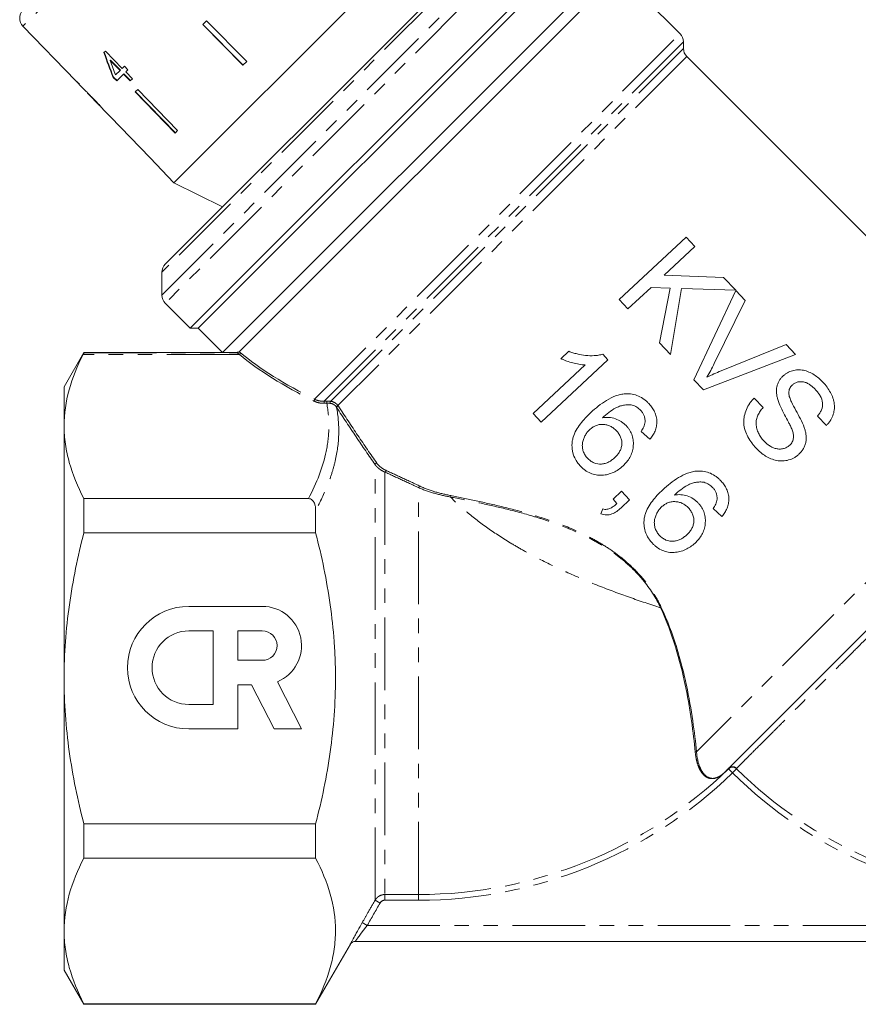
# Model space of a CAD drawing. Units: millimetres. Extents: x -111 to 584, y -63 to 358.
# Drawn here: x 314 to 388, y 188 to 274 of the extents above; entities that cross this region are included whole.
import ezdxf

# ---------------------------------------------------------------- set-up
doc = ezdxf.new("R2010")
doc.units = ezdxf.units.MM
doc.linetypes.add('PHANTOM', pattern=[12.7, 6.35, -1.27, 1.27, -1.27, 1.27, -1.27])

msp = doc.modelspace()

# ---------------------------------------------------------------- linework, layer by layer
at = {"color": 8, "linetype": 'PHANTOM', "lineweight": 0}
for p, q in [((338.303, 296.725), (314.731, 273.153)), ((326.883, 249.632), (361.824, 284.573)), ((359.824, 284.573), (326.883, 251.632)), ((362.531, 284.28), (327.176, 248.925)), ((340.234, 240.527), (372.198, 272.492)), ((372.491, 271.785), (341.066, 240.36)), ((341.646, 240.354), (372.491, 271.199)), ((372.784, 270.492), (342.277, 239.985)), ((320.063, 244.587), (333.461, 244.587)), ((333.658, 244.454), (320.002, 244.454)), ((403.604, 239.672), (373.634, 209.702)), ((345.527, 196.726), (345.527, 234.818)), ((346.393, 234.159), (346.393, 197.226)), ((349.331, 197.226), (349.331, 232.808)), ((376.785, 207.87), (376.439, 208.226)), ((376.785, 207.87), (377.136, 208.223)), ((346.393, 197.226), (349.331, 197.226)), ((346.393, 196.728), (346.393, 197.226)), ((349.331, 196.728), (349.331, 197.226)), ((345.96, 196.477), (345.527, 196.726)), ((349.331, 196.728), (346.393, 196.728)), ((344.838, 194.525), (344.405, 194.774)), ((344.838, 194.525), (403.552, 194.525))]:
    msp.add_line(p, q, dxfattribs=at)
at = {"color": 7, "linetype": 'Continuous', "lineweight": 15}
for p, q in [((351.984, 283.511), (327.943, 259.471)), ((364.713, 282.098), (329.358, 246.743)), ((364.713, 281.391), (330.065, 246.743)), ((366.834, 279.27), (332.188, 244.623)), ((366.834, 277.856), (333.652, 244.673)), ((372.198, 272.492), (366.834, 277.856)), ((327.176, 252.339), (349.258, 274.422)), ((314.731, 273.153), (319.347, 268.373)), ((330.792, 273.633), (330.456, 273.297)), ((330.456, 273.297), (333.972, 269.742)), ((333.983, 269.753), (330.467, 273.308)), ((330.792, 273.633), (334.308, 270.078)), ((372.491, 271.199), (372.491, 271.785)), ((321.951, 270.977), (321.817, 270.843)), ((323.417, 269.469), (321.951, 270.977)), ((403.604, 239.672), (372.784, 270.492)), ((322.368, 270.161), (322.397, 270.19)), ((322.368, 270.161), (323.226, 269.279)), ((323.255, 269.307), (322.397, 270.19)), ((323.614, 269.666), (323.417, 269.469)), ((323.919, 269.352), (323.614, 269.666)), ((334.308, 270.078), (333.972, 269.742)), ((322.627, 268.68), (322.656, 268.708)), ((322.627, 268.68), (322.933, 268.365)), ((322.961, 268.394), (322.656, 268.708)), ((323.226, 269.279), (322.836, 268.888)), ((322.933, 268.365), (323.532, 268.964)), ((323.226, 269.279), (323.255, 269.307)), ((323.532, 268.964), (323.56, 268.993)), ((323.532, 268.964), (324.112, 268.367)), ((324.141, 268.396), (323.56, 268.993)), ((323.722, 269.155), (323.919, 269.352)), ((324.303, 268.558), (323.722, 269.155)), ((319.364, 268.391), (319.347, 268.373)), ((319.669, 268.076), (319.364, 268.391)), ((319.651, 268.058), (319.669, 268.076)), ((319.651, 268.058), (320.114, 267.579)), ((324.112, 268.367), (324.303, 268.558)), ((320.108, 267.585), (320.119, 267.574)), ((320.384, 267.3), (321.451, 266.194)), ((324.767, 267.608), (324.559, 267.401)), ((324.559, 267.401), (328.045, 263.815)), ((328.074, 263.844), (324.588, 267.429)), ((324.767, 267.608), (328.253, 264.023)), ((321.723, 265.913), (322.385, 265.227)), ((322.387, 265.228), (322.385, 265.227)), ((322.387, 265.228), (325.86, 261.631)), ((328.253, 264.023), (328.045, 263.815)), ((325.86, 261.631), (325.859, 261.629)), ((325.859, 261.629), (327.943, 259.471)), ((327.943, 259.471), (332.186, 257.35)), ((372.721, 254.709), (366.87, 249.253)), ((373.49, 253.884), (372.721, 254.709)), ((370.794, 251.37), (373.49, 253.884)), ((326.883, 251.632), (326.883, 249.632)), ((376.004, 251.188), (370.794, 251.37)), ((377.058, 250.058), (376.004, 251.188)), ((367.639, 248.428), (369.665, 250.316)), ((369.665, 250.316), (371.321, 250.257)), ((371.321, 250.257), (370.399, 245.468)), ((371.347, 244.452), (372.333, 250.223)), ((372.333, 250.223), (377.058, 250.058)), ((377.063, 250.052), (373.412, 242.237)), ((377.897, 249.158), (377.063, 250.052)), ((327.176, 248.925), (329.358, 246.743)), ((366.87, 249.253), (367.639, 248.428)), ((375.188, 243.656), (377.897, 249.158)), ((329.358, 246.743), (330.065, 246.743)), ((330.065, 246.743), (332.183, 244.625)), ((370.399, 245.468), (371.347, 244.452)), ((320.063, 244.625), (318.331, 241.625)), ((327.94, 244.625), (320.063, 244.625)), ((320.063, 244.625), (320.063, 244.587)), ((327.947, 244.625), (327.945, 244.623)), ((332.188, 244.625), (327.947, 244.625)), ((332.188, 244.623), (333.361, 244.623)), ((362.467, 244.726), (361.775, 244.081)), ((381.464, 245.332), (375.783, 243.017)), ((382.298, 244.438), (381.464, 245.332)), ((360.037, 238.533), (365.888, 243.989)), ((365.888, 243.989), (365.438, 244.472)), ((374.246, 241.343), (382.298, 244.438)), ((363.897, 243.535), (359.338, 239.284)), ((373.412, 242.237), (374.246, 241.343)), ((318.331, 238.209), (318.331, 241.625)), ((379.457, 239.815), (378.688, 240.64)), ((359.338, 239.284), (360.037, 238.533)), ((384.221, 239.068), (384.99, 238.243)), ((318.331, 216.125), (318.331, 238.209)), ((368.789, 237.72), (369.564, 237.04)), ((367.083, 232.482), (366.332, 231.783)), ((367.782, 231.732), (367.083, 232.482)), ((320.063, 231.845), (320.063, 228.853)), ((339.691, 231.845), (320.063, 231.845)), ((366.332, 231.783), (366.68, 231.41)), ((367.032, 231.032), (367.782, 231.732)), ((340.331, 230.823), (340.331, 228.853)), ((365.432, 230.943), (365.272, 230.513)), ((375.085, 230.969), (375.859, 230.289)), ((320.063, 228.853), (340.331, 228.853)), ((335.666, 222.42), (329.236, 222.42)), ((389.973, 221.798), (376.109, 207.934)), ((331.379, 220.277), (329.236, 220.277)), ((331.379, 213.846), (331.379, 220.277)), ((333.523, 220.277), (333.523, 217.704)), ((335.666, 220.277), (333.523, 220.277)), ((333.523, 217.704), (335.666, 217.704)), ((318.331, 194.042), (318.331, 216.125)), ((333.523, 211.702), (333.523, 215.561)), ((333.523, 215.561), (334.724, 215.561)), ((334.724, 215.561), (336.69, 211.702)), ((339.096, 211.702), (336.994, 215.828)), ((329.236, 213.846), (331.379, 213.846)), ((329.236, 211.702), (333.523, 211.702)), ((336.69, 211.702), (339.096, 211.702)), ((340.331, 203.397), (320.063, 203.397)), ((320.063, 203.397), (320.063, 200.406)), ((340.331, 203.397), (340.331, 200.406)), ((320.063, 200.406), (340.331, 200.406)), ((318.331, 190.625), (318.331, 194.042)), ((340.331, 187.625), (343.37, 192.889)), ((343.795, 193.125), (419.331, 193.125)), ((318.331, 190.625), (320.063, 187.625)), ((340.331, 187.678), (320.063, 187.678)), ((320.063, 187.678), (320.063, 187.625)), ((320.063, 187.625), (340.331, 187.625)), ((340.331, 187.678), (340.331, 187.625))]:
    msp.add_line(p, q, dxfattribs=at)
for centre, radius, start, end in [((315.45, 273.848), 1, 135, 224), ((371.491, 271.785), 1, 0, 45), ((373.491, 271.199), 1, 180, 225), ((327.883, 251.632), 1, 135, 180), ((327.883, 249.632), 1, 180, 225), ((329.236, 217.061), 5.359, 90, 270), ((335.666, 218.991), 3.43, 292.77213, 90), ((329.236, 217.061), 3.215, 90, 270), ((335.666, 218.991), 1.286, 270, 90), ((376.112, 207.93), 0.00556, 106.97403, 134.3561), ((376.431, 208.254), 0.00203, 86.75162, 131.39655), ((343.795, 192.625), 0.5, 90, 150.02448), ((343.795, 192.625), 0.5, 90.00001, 130.64682)]:
    msp.add_arc(centre, radius, start, end, dxfattribs=at)
at = {"color": 8, "linetype": 'PHANTOM', "lineweight": 0}
for centre, radius, start, end in [((333.46, 244.687), 0.1, 270.64542, 341.26517), ((333.632, 244.56), 0.109, 283.87275, 27.80401), ((340.101, 240.495), 0.137, 299.6572, 13.81598), ((342.304, 240.297), 1.24, 177.11696, 185.55294), ((342.526, 240.304), 1.229, 177.09601, 185.60619), ((341.762, 240.244), 0.16, 136.63754, 205.82591), ((342.304, 239.798), 0.189, 98.13349, 158.04792), ((342.312, 239.776), 0.156, 89.29805, 163.4936), ((345.651, 234.815), 0.124, 75.39674, 178.39569), ((346.362, 234.268), 0.113, 285.84911, 28.78357), ((349.262, 232.927), 0.137, 299.90854, 14.12455), ((352.012, 232.061), 0.136, 324.88219, 20.35089), ((370.661, 221.969), 0.378, 106.75129, 117.31614), ((373.576, 209.594), 0.123, 61.71274, 119.31441), ((376.785, 207.861), 0.504, 45.90895, 133.48874), ((349.331, 236.125), 38.9, 270, 314.17586), ((349.331, 236.125), 39.397, 270, 314.17586), ((376.441, 208.263), 0.00189, 139.08507, 183.80571), ((403.831, 235.125), 38.397, 225.22183, 267.66403), ((403.831, 235.125), 37.9, 225.22183, 267.22493), ((343.795, 192.625), 0.5, 130.64681, 150.00038)]:
    msp.add_arc(centre, radius, start, end, dxfattribs=at)
at = {"color": 7, "linetype": 'Continuous', "lineweight": 15}
for centre, major_axis, ratio, start_param, end_param in [((331.846, 279.294), (-5.183, 24.245), 0.482001, 1.822189, 1.9187), ((331.845, 279.295), (-5.168, 24.172), 0.482001, 1.822104, 1.918903), ((332.342, 278.797), (-5.186, 24.262), 0.482007, 1.830053, 1.886492), ((333.917, 277.539), (59.576, -59.576), 0.199237, 4.667016, 4.672221)]:
    msp.add_ellipse(centre, major_axis=major_axis, ratio=ratio, start_param=start_param, end_param=end_param, dxfattribs=at)
at = {"color": 8, "linetype": 'PHANTOM', "lineweight": 0}
for centre, major_axis, ratio, start_param, end_param in [((365.77, 245.686), (35.927, -5.924), 0.341536, 3.670328, 3.97963), ((365.77, 245.599), (35.994, -5.841), 0.341999, 3.668771, 3.978072)]:
    msp.add_ellipse(centre, major_axis=major_axis, ratio=ratio, start_param=start_param, end_param=end_param, dxfattribs=at)
at = {"color": 7, "linetype": 'Continuous', "lineweight": 15}
for points, knots in [([(320.901, 266.814), (320.843, 266.874), (320.724, 266.997), (320.527, 267.194), (320.329, 267.383), (320.17, 267.532), (320.112, 267.582), (320.109, 267.585), (320.108, 267.585)], [0, 0, 0, 0, 0.150929, 0.307045, 0.518845, 0.730661, 0.933277, 1, 1, 1, 1]), ([(320.382, 267.301), (320.383, 267.3), (320.386, 267.297), (320.421, 267.264), (320.493, 267.194), (320.605, 267.084), (320.745, 266.943), (320.848, 266.837), (320.903, 266.779)], [0, 0, 0, 0, 0.142501, 0.289656, 0.45248, 0.615186, 0.79096, 1, 1, 1, 1]), ([(321.447, 266.227), (321.408, 266.271), (321.293, 266.399), (321.103, 266.604), (320.955, 266.758), (320.901, 266.814)], [0, 0, 0, 0, 0.251585, 0.727915, 1, 1, 1, 1]), ([(320.903, 266.779), (320.985, 266.694), (321.121, 266.552), (321.288, 266.373), (321.394, 266.258), (321.441, 266.205), (321.445, 266.2), (321.447, 266.198)], [0, 0, 0, 0, 0.29751, 0.49283, 0.689245, 0.866006, 1, 1, 1, 1]), ([(321.721, 265.915), (321.714, 265.923), (321.701, 265.938), (321.591, 266.066), (321.491, 266.179), (321.447, 266.227)], [0, 0, 0, 0, 0.400671, 0.739618, 1, 1, 1, 1]), ([(327.945, 244.623), (327.942, 244.625), (327.94, 244.625), (327.94, 244.625), (327.942, 244.625), (327.945, 244.623)], [0, 0, 0, 0, 0.5, 0.5, 1, 1, 1, 1]), ([(333.361, 244.623), (333.364, 244.623), (333.365, 244.623), (333.367, 244.624), (333.368, 244.624), (333.371, 244.624), (333.373, 244.624), (333.377, 244.624), (333.379, 244.624), (333.385, 244.624), (333.389, 244.625), (333.4, 244.626), (333.407, 244.627), (333.429, 244.629), (333.443, 244.631), (333.488, 244.639), (333.521, 244.646), (333.554, 244.654)], [0, 0, 0, 0, 0.007812, 0.007812, 0.015625, 0.015625, 0.03125, 0.03125, 0.0625, 0.0625, 0.125, 0.125, 0.25, 0.25, 0.5, 0.5, 1, 1, 1, 1]), ([(333.554, 244.654), (333.566, 244.657), (333.585, 244.66), (333.625, 244.666), (333.648, 244.67), (333.652, 244.673)], [0, 0, 0, 0, 0.5, 0.5, 1, 1, 1, 1]), ([(365.438, 244.472), (365.315, 244.439), (365.191, 244.406), (364.943, 244.366), (364.819, 244.355), (364.444, 244.334), (364.191, 244.344), (363.687, 244.395), (363.438, 244.438), (363.068, 244.529), (362.946, 244.563), (362.705, 244.64), (362.586, 244.683), (362.467, 244.726)], [0, 0, 0, 0, 0.125, 0.125, 0.25, 0.25, 0.5, 0.5, 0.75, 0.75, 0.875, 0.875, 1, 1, 1, 1]), ([(320.002, 244.454), (319.48, 243.426), (319.059, 242.392), (318.484, 240.312), (318.331, 239.264), (318.331, 238.209)], [0, 0, 0, 0, 0.5, 0.5, 1, 1, 1, 1]), ([(361.775, 244.081), (361.859, 244.043), (361.942, 244.004), (362.112, 243.935), (362.198, 243.903), (362.459, 243.814), (362.635, 243.761), (362.99, 243.665), (363.169, 243.624), (363.44, 243.578), (363.531, 243.564), (363.714, 243.545), (363.805, 243.54), (363.897, 243.535)], [0, 0, 0, 0, 0.125, 0.125, 0.25, 0.25, 0.5, 0.5, 0.75, 0.75, 0.875, 0.875, 1, 1, 1, 1]), ([(374.542, 242.454), (374.658, 242.651), (374.771, 242.849), (374.986, 243.25), (375.087, 243.453), (375.188, 243.656)], [0, 0, 0, 0, 0.5, 0.5, 1, 1, 1, 1]), ([(375.783, 243.017), (375.575, 242.93), (375.365, 242.843), (374.951, 242.655), (374.747, 242.555), (374.542, 242.454)], [0, 0, 0, 0, 0.5, 0.5, 1, 1, 1, 1]), ([(384.692, 242.021), (384.572, 242.143), (384.451, 242.265), (384.191, 242.486), (384.055, 242.586), (383.767, 242.768), (383.616, 242.85), (383.382, 242.949), (383.304, 242.979), (383.145, 243.031), (383.064, 243.051), (382.818, 243.101), (382.655, 243.114), (382.334, 243.097), (382.173, 243.069), (381.867, 242.98), (381.719, 242.919), (381.51, 242.802), (381.444, 242.759), (381.317, 242.662), (381.257, 242.61), (381.196, 242.558)], [0, 0, 0, 0, 0.125, 0.125, 0.25, 0.25, 0.375, 0.375, 0.4375, 0.4375, 0.5, 0.5, 0.625, 0.625, 0.75, 0.75, 0.875, 0.875, 0.9375, 0.9375, 1, 1, 1, 1]), ([(381.196, 242.558), (381.133, 242.495), (381.069, 242.432), (380.956, 242.294), (380.906, 242.219), (380.816, 242.063), (380.774, 241.981), (380.707, 241.81), (380.682, 241.722), (380.624, 241.452), (380.614, 241.262), (380.637, 240.981), (380.65, 240.887), (380.689, 240.7), (380.713, 240.608), (380.737, 240.515)], [0, 0, 0, 0, 0.125, 0.125, 0.25, 0.25, 0.375, 0.375, 0.5, 0.5, 0.75, 0.75, 0.875, 0.875, 1, 1, 1, 1]), ([(382.02, 241.783), (382.055, 241.814), (382.09, 241.845), (382.164, 241.899), (382.203, 241.923), (382.324, 241.99), (382.413, 242.023), (382.597, 242.065), (382.691, 242.072), (382.883, 242.069), (382.98, 242.056), (383.167, 242.007), (383.26, 241.968), (383.436, 241.876), (383.521, 241.823), (383.682, 241.704), (383.759, 241.639), (383.909, 241.504), (383.979, 241.432), (384.048, 241.359)], [0, 0, 0, 0, 0.0625, 0.0625, 0.125, 0.125, 0.25, 0.25, 0.375, 0.375, 0.5, 0.5, 0.625, 0.625, 0.75, 0.75, 0.875, 0.875, 1, 1, 1, 1]), ([(384.99, 238.243), (385.049, 238.306), (385.108, 238.369), (385.218, 238.5), (385.269, 238.568), (385.408, 238.781), (385.487, 238.932), (385.61, 239.255), (385.654, 239.42), (385.687, 239.678), (385.694, 239.766), (385.696, 239.942), (385.691, 240.029), (385.671, 240.204), (385.657, 240.291), (385.616, 240.464), (385.59, 240.551), (385.504, 240.809), (385.428, 240.973), (385.257, 241.292), (385.158, 241.448), (384.938, 241.744), (384.816, 241.883), (384.692, 242.021)], [0, 0, 0, 0, 0.0625, 0.0625, 0.125, 0.125, 0.25, 0.25, 0.375, 0.375, 0.4375, 0.4375, 0.5, 0.5, 0.5625, 0.5625, 0.625, 0.625, 0.75, 0.75, 0.875, 0.875, 1, 1, 1, 1]), ([(381.698, 241.091), (381.703, 241.158), (381.708, 241.225), (381.736, 241.353), (381.759, 241.415), (381.816, 241.534), (381.849, 241.589), (381.929, 241.691), (381.974, 241.737), (382.02, 241.783)], [0, 0, 0, 0, 0.25, 0.25, 0.5, 0.5, 0.75, 0.75, 1, 1, 1, 1]), ([(383.059, 238.058), (382.962, 238.32), (382.846, 238.573), (382.593, 239.071), (382.459, 239.316), (382.188, 239.805), (382.054, 240.051), (381.88, 240.429), (381.825, 240.557), (381.757, 240.754), (381.737, 240.821), (381.707, 240.955), (381.701, 241.023), (381.698, 241.091)], [0, 0, 0, 0, 0.25, 0.25, 0.5, 0.5, 0.75, 0.75, 0.875, 0.875, 0.9375, 0.9375, 1, 1, 1, 1]), ([(384.048, 241.359), (384.122, 241.276), (384.196, 241.192), (384.33, 241.018), (384.391, 240.927), (384.554, 240.642), (384.634, 240.431), (384.674, 240.001), (384.636, 239.786), (384.516, 239.497), (384.467, 239.405), (384.355, 239.23), (384.288, 239.149), (384.221, 239.068)], [0, 0, 0, 0, 0.125, 0.125, 0.25, 0.25, 0.5, 0.5, 0.75, 0.75, 0.875, 0.875, 1, 1, 1, 1]), ([(367.427, 241.007), (367.352, 241.001), (367.277, 240.995), (367.131, 240.974), (367.058, 240.961), (366.842, 240.914), (366.702, 240.872), (366.287, 240.72), (366.02, 240.586), (365.516, 240.281), (365.275, 240.111), (364.816, 239.751), (364.598, 239.559), (364.385, 239.362)], [0, 0, 0, 0, 0.0625, 0.0625, 0.125, 0.125, 0.25, 0.25, 0.5, 0.5, 0.75, 0.75, 1, 1, 1, 1]), ([(369.489, 240.128), (369.421, 240.197), (369.353, 240.266), (369.21, 240.398), (369.135, 240.46), (368.9, 240.633), (368.734, 240.73), (368.382, 240.886), (368.193, 240.942), (367.908, 240.991), (367.813, 241.003), (367.62, 241.012), (367.524, 241.009), (367.427, 241.007)], [0, 0, 0, 0, 0.125, 0.125, 0.25, 0.25, 0.5, 0.5, 0.75, 0.75, 0.875, 0.875, 1, 1, 1, 1]), ([(378.688, 240.64), (378.616, 240.567), (378.545, 240.494), (378.414, 240.34), (378.352, 240.261), (378.177, 240.013), (378.075, 239.837), (377.912, 239.455), (377.85, 239.257), (377.793, 238.951), (377.779, 238.848), (377.765, 238.638), (377.766, 238.534), (377.783, 238.222), (377.823, 238.017), (377.944, 237.613), (378.03, 237.423), (378.227, 237.056), (378.341, 236.88), (378.531, 236.628), (378.596, 236.546), (378.731, 236.385), (378.802, 236.308), (378.873, 236.23)], [0, 0, 0, 0, 0.0625, 0.0625, 0.125, 0.125, 0.25, 0.25, 0.375, 0.375, 0.4375, 0.4375, 0.5, 0.5, 0.625, 0.625, 0.75, 0.75, 0.875, 0.875, 0.9375, 0.9375, 1, 1, 1, 1]), ([(380.737, 240.515), (380.807, 240.282), (380.901, 240.057), (381.106, 239.615), (381.218, 239.397), (381.448, 238.966), (381.564, 238.751), (381.733, 238.426), (381.79, 238.318), (381.894, 238.097), (381.946, 237.987), (381.99, 237.872)], [0, 0, 0, 0, 0.25, 0.25, 0.5, 0.5, 0.75, 0.75, 0.875, 0.875, 1, 1, 1, 1]), ([(364.385, 239.362), (364.222, 239.206), (364.06, 239.049), (363.756, 238.721), (363.612, 238.551), (363.209, 238.022), (362.978, 237.635), (362.816, 237.105), (362.791, 236.995), (362.757, 236.775), (362.747, 236.665), (362.742, 236.443), (362.746, 236.332), (362.768, 236.107), (362.787, 235.994), (362.869, 235.663), (362.954, 235.452), (363.125, 235.147), (363.189, 235.049), (363.329, 234.863), (363.406, 234.775), (363.483, 234.687)], [0, 0, 0, 0, 0.125, 0.125, 0.25, 0.25, 0.5, 0.5, 0.5625, 0.5625, 0.625, 0.625, 0.6875, 0.6875, 0.75, 0.75, 0.875, 0.875, 0.9375, 0.9375, 1, 1, 1, 1]), ([(365.4, 238.906), (365.579, 239.068), (365.761, 239.228), (366.149, 239.521), (366.351, 239.66), (366.674, 239.828), (366.786, 239.876), (367.019, 239.955), (367.139, 239.986), (367.38, 240.033), (367.502, 240.048), (367.749, 240.054), (367.875, 240.04), (367.999, 240.024)], [0, 0, 0, 0, 0.25, 0.25, 0.5, 0.5, 0.625, 0.625, 0.75, 0.75, 0.875, 0.875, 1, 1, 1, 1]), ([(367.999, 240.024), (368.072, 240), (368.144, 239.976), (368.285, 239.914), (368.352, 239.878), (368.482, 239.797), (368.544, 239.753), (368.661, 239.655), (368.714, 239.601), (368.768, 239.547)], [0, 0, 0, 0, 0.25, 0.25, 0.5, 0.5, 0.75, 0.75, 1, 1, 1, 1]), ([(368.768, 239.547), (368.829, 239.479), (368.888, 239.408), (368.986, 239.253), (369.027, 239.172), (369.09, 239.002), (369.113, 238.913), (369.138, 238.732), (369.139, 238.641), (369.137, 238.55)], [0, 0, 0, 0, 0.25, 0.25, 0.5, 0.5, 0.75, 0.75, 1, 1, 1, 1]), ([(369.564, 237.04), (369.652, 237.15), (369.738, 237.262), (369.887, 237.5), (369.951, 237.625), (370.058, 237.887), (370.1, 238.026), (370.155, 238.305), (370.167, 238.447), (370.162, 238.735), (370.145, 238.877), (370.08, 239.154), (370.033, 239.292), (369.914, 239.552), (369.842, 239.675), (369.68, 239.911), (369.585, 240.021), (369.489, 240.128)], [0, 0, 0, 0, 0.125, 0.125, 0.25, 0.25, 0.375, 0.375, 0.5, 0.5, 0.625, 0.625, 0.75, 0.75, 0.875, 0.875, 1, 1, 1, 1]), ([(379.514, 236.896), (379.424, 237), (379.334, 237.103), (379.178, 237.326), (379.111, 237.443), (378.994, 237.689), (378.945, 237.82), (378.875, 238.085), (378.852, 238.22), (378.836, 238.494), (378.846, 238.631), (378.9, 238.897), (378.948, 239.027), (379.064, 239.27), (379.132, 239.385), (379.285, 239.608), (379.371, 239.712), (379.457, 239.815)], [0, 0, 0, 0, 0.125, 0.125, 0.25, 0.25, 0.375, 0.375, 0.5, 0.5, 0.625, 0.625, 0.75, 0.75, 0.875, 0.875, 1, 1, 1, 1]), ([(367.497, 238.204), (367.428, 238.273), (367.36, 238.341), (367.213, 238.466), (367.136, 238.523), (366.893, 238.679), (366.716, 238.765), (366.354, 238.889), (366.166, 238.926), (365.877, 238.945), (365.781, 238.945), (365.59, 238.932), (365.495, 238.919), (365.4, 238.906)], [0, 0, 0, 0, 0.125, 0.125, 0.25, 0.25, 0.5, 0.5, 0.75, 0.75, 0.875, 0.875, 1, 1, 1, 1]), ([(369.137, 238.55), (369.127, 238.475), (369.116, 238.4), (369.073, 238.253), (369.045, 238.183), (368.951, 237.975), (368.871, 237.847), (368.789, 237.72)], [0, 0, 0, 0, 0.25, 0.25, 0.5, 0.5, 1, 1, 1, 1]), ([(318.331, 238.209), (318.331, 237.675), (318.37, 237.138), (318.525, 236.064), (318.64, 235.53), (319.089, 233.938), (319.525, 232.887), (320.063, 231.845)], [0, 0, 0, 0, 0.25, 0.25, 0.5, 0.5, 1, 1, 1, 1]), ([(364.105, 235.374), (364.026, 235.465), (363.948, 235.557), (363.822, 235.758), (363.77, 235.868), (363.692, 236.091), (363.667, 236.205), (363.645, 236.437), (363.647, 236.555), (363.675, 236.784), (363.702, 236.898), (363.774, 237.116), (363.819, 237.221), (363.924, 237.423), (363.985, 237.521), (364.125, 237.705), (364.206, 237.787), (364.287, 237.869)], [0, 0, 0, 0, 0.125, 0.125, 0.25, 0.25, 0.375, 0.375, 0.5, 0.5, 0.625, 0.625, 0.75, 0.75, 0.875, 0.875, 1, 1, 1, 1]), ([(364.287, 237.869), (364.367, 237.94), (364.448, 238.008), (364.623, 238.126), (364.715, 238.178), (364.914, 238.262), (365.02, 238.292), (365.233, 238.332), (365.343, 238.338), (365.564, 238.329), (365.673, 238.314), (365.888, 238.264), (365.995, 238.226), (366.195, 238.132), (366.289, 238.073), (366.424, 237.973), (366.468, 237.938), (366.55, 237.863), (366.589, 237.822), (366.628, 237.782)], [0, 0, 0, 0, 0.125, 0.125, 0.25, 0.25, 0.375, 0.375, 0.5, 0.5, 0.625, 0.625, 0.75, 0.75, 0.875, 0.875, 0.9375, 0.9375, 1, 1, 1, 1]), ([(366.628, 237.782), (366.666, 237.74), (366.704, 237.698), (366.775, 237.611), (366.808, 237.565), (366.9, 237.426), (366.956, 237.329), (367.042, 237.119), (367.073, 237.01), (367.107, 236.789), (367.109, 236.676), (367.092, 236.454), (367.069, 236.345), (367, 236.134), (366.954, 236.034), (366.846, 235.844), (366.781, 235.754), (366.642, 235.585), (366.566, 235.508), (366.487, 235.433)], [0, 0, 0, 0, 0.0625, 0.0625, 0.125, 0.125, 0.25, 0.25, 0.375, 0.375, 0.5, 0.5, 0.625, 0.625, 0.75, 0.75, 0.875, 0.875, 1, 1, 1, 1]), ([(367.21, 234.704), (367.324, 234.816), (367.436, 234.929), (367.636, 235.176), (367.726, 235.308), (367.883, 235.59), (367.95, 235.74), (368.049, 236.049), (368.082, 236.209), (368.116, 236.539), (368.117, 236.703), (368.089, 237.03), (368.055, 237.196), (367.955, 237.512), (367.885, 237.661), (367.758, 237.875), (367.711, 237.945), (367.608, 238.078), (367.552, 238.141), (367.497, 238.204)], [0, 0, 0, 0, 0.125, 0.125, 0.25, 0.25, 0.375, 0.375, 0.5, 0.5, 0.625, 0.625, 0.75, 0.75, 0.875, 0.875, 0.9375, 0.9375, 1, 1, 1, 1]), ([(381.99, 237.872), (382.031, 237.756), (382.071, 237.639), (382.118, 237.398), (382.127, 237.272), (382.101, 237.03), (382.063, 236.91), (381.979, 236.748), (381.945, 236.696), (381.867, 236.601), (381.824, 236.556), (381.781, 236.512)], [0, 0, 0, 0, 0.25, 0.25, 0.5, 0.5, 0.75, 0.75, 0.875, 0.875, 1, 1, 1, 1]), ([(382.59, 235.724), (382.667, 235.798), (382.741, 235.873), (382.871, 236.037), (382.931, 236.123), (383.034, 236.306), (383.08, 236.403), (383.15, 236.602), (383.177, 236.703), (383.215, 236.909), (383.224, 237.014), (383.226, 237.228), (383.22, 237.334), (383.194, 237.544), (383.173, 237.648), (383.124, 237.854), (383.092, 237.956), (383.059, 238.058)], [0, 0, 0, 0, 0.125, 0.125, 0.25, 0.25, 0.375, 0.375, 0.5, 0.5, 0.625, 0.625, 0.75, 0.75, 0.875, 0.875, 1, 1, 1, 1]), ([(381.781, 236.512), (381.741, 236.478), (381.701, 236.444), (381.616, 236.381), (381.572, 236.354), (381.432, 236.28), (381.331, 236.243), (381.125, 236.192), (381.019, 236.176), (380.804, 236.176), (380.698, 236.191), (380.489, 236.24), (380.386, 236.277), (380.19, 236.365), (380.096, 236.417), (379.916, 236.536), (379.829, 236.601), (379.665, 236.741), (379.59, 236.819), (379.514, 236.896)], [0, 0, 0, 0, 0.0625, 0.0625, 0.125, 0.125, 0.25, 0.25, 0.375, 0.375, 0.5, 0.5, 0.625, 0.625, 0.75, 0.75, 0.875, 0.875, 1, 1, 1, 1]), ([(378.873, 236.23), (378.996, 236.105), (379.119, 235.98), (379.387, 235.758), (379.528, 235.658), (379.825, 235.475), (379.983, 235.395), (380.31, 235.264), (380.477, 235.213), (380.823, 235.147), (381, 235.132), (381.347, 235.147), (381.52, 235.176), (381.858, 235.269), (382.018, 235.334), (382.245, 235.459), (382.319, 235.506), (382.459, 235.611), (382.524, 235.668), (382.59, 235.724)], [0, 0, 0, 0, 0.125, 0.125, 0.25, 0.25, 0.375, 0.375, 0.5, 0.5, 0.625, 0.625, 0.75, 0.75, 0.875, 0.875, 0.9375, 0.9375, 1, 1, 1, 1]), ([(366.487, 235.433), (366.405, 235.359), (366.322, 235.286), (366.146, 235.158), (366.053, 235.102), (365.86, 235.002), (365.757, 234.957), (365.545, 234.898), (365.436, 234.878), (365.103, 234.855), (364.875, 234.888), (364.558, 235.019), (364.458, 235.076), (364.318, 235.177), (364.273, 235.214), (364.187, 235.291), (364.146, 235.333), (364.105, 235.374)], [0, 0, 0, 0, 0.125, 0.125, 0.25, 0.25, 0.375, 0.375, 0.5, 0.5, 0.75, 0.75, 0.875, 0.875, 0.9375, 0.9375, 1, 1, 1, 1]), ([(363.483, 234.687), (363.546, 234.622), (363.609, 234.557), (363.744, 234.438), (363.813, 234.381), (364.032, 234.225), (364.191, 234.135), (364.517, 233.999), (364.685, 233.949), (365.031, 233.887), (365.205, 233.876), (365.548, 233.899), (365.72, 233.924), (366.047, 234.011), (366.207, 234.066), (366.517, 234.205), (366.668, 234.289), (366.95, 234.48), (367.08, 234.591), (367.21, 234.704)], [0, 0, 0, 0, 0.0625, 0.0625, 0.125, 0.125, 0.25, 0.25, 0.375, 0.375, 0.5, 0.5, 0.625, 0.625, 0.75, 0.75, 0.875, 0.875, 1, 1, 1, 1]), ([(373.722, 234.256), (373.647, 234.25), (373.573, 234.244), (373.426, 234.223), (373.353, 234.21), (373.137, 234.163), (372.996, 234.12), (372.581, 233.968), (372.314, 233.834), (371.811, 233.529), (371.57, 233.36), (371.111, 233), (370.893, 232.808), (370.68, 232.612)], [0, 0, 0, 0, 0.0625, 0.0625, 0.125, 0.125, 0.25, 0.25, 0.5, 0.5, 0.75, 0.75, 1, 1, 1, 1]), ([(375.784, 233.377), (375.716, 233.446), (375.648, 233.515), (375.505, 233.647), (375.43, 233.709), (375.195, 233.883), (375.029, 233.98), (374.677, 234.135), (374.488, 234.191), (374.203, 234.24), (374.108, 234.252), (373.916, 234.261), (373.819, 234.258), (373.722, 234.256)], [0, 0, 0, 0, 0.125, 0.125, 0.25, 0.25, 0.5, 0.5, 0.75, 0.75, 0.875, 0.875, 1, 1, 1, 1]), ([(375.859, 230.289), (375.947, 230.399), (376.033, 230.511), (376.182, 230.749), (376.246, 230.873), (376.353, 231.136), (376.396, 231.274), (376.45, 231.553), (376.462, 231.695), (376.457, 231.983), (376.441, 232.125), (376.376, 232.403), (376.329, 232.54), (376.209, 232.8), (376.138, 232.924), (375.975, 233.16), (375.881, 233.27), (375.784, 233.377)], [0, 0, 0, 0, 0.125, 0.125, 0.25, 0.25, 0.375, 0.375, 0.5, 0.5, 0.625, 0.625, 0.75, 0.75, 0.875, 0.875, 1, 1, 1, 1]), ([(370.68, 232.612), (370.517, 232.455), (370.355, 232.298), (370.051, 231.97), (369.908, 231.801), (369.505, 231.272), (369.275, 230.886), (369.113, 230.357), (369.087, 230.247), (369.052, 230.028), (369.043, 229.918), (369.037, 229.696), (369.041, 229.584), (369.063, 229.36), (369.081, 229.246), (369.163, 228.915), (369.248, 228.703), (369.419, 228.398), (369.483, 228.299), (369.624, 228.113), (369.701, 228.024), (369.779, 227.936)], [0, 0, 0, 0, 0.125, 0.125, 0.25, 0.25, 0.5, 0.5, 0.5625, 0.5625, 0.625, 0.625, 0.6875, 0.6875, 0.75, 0.75, 0.875, 0.875, 0.9375, 0.9375, 1, 1, 1, 1]), ([(371.695, 232.155), (371.874, 232.317), (372.056, 232.477), (372.444, 232.769), (372.645, 232.908), (372.968, 233.077), (373.08, 233.125), (373.314, 233.204), (373.434, 233.235), (373.675, 233.282), (373.797, 233.297), (374.044, 233.304), (374.17, 233.289), (374.294, 233.273)], [0, 0, 0, 0, 0.25, 0.25, 0.5, 0.5, 0.625, 0.625, 0.75, 0.75, 0.875, 0.875, 1, 1, 1, 1]), ([(374.294, 233.273), (374.367, 233.249), (374.439, 233.225), (374.58, 233.163), (374.647, 233.127), (374.777, 233.046), (374.84, 233.002), (374.956, 232.905), (375.01, 232.85), (375.063, 232.796)], [0, 0, 0, 0, 0.25, 0.25, 0.5, 0.5, 0.75, 0.75, 1, 1, 1, 1]), ([(375.063, 232.796), (375.124, 232.728), (375.183, 232.657), (375.281, 232.502), (375.322, 232.421), (375.385, 232.251), (375.408, 232.162), (375.434, 231.981), (375.434, 231.89), (375.432, 231.799)], [0, 0, 0, 0, 0.25, 0.25, 0.5, 0.5, 0.75, 0.75, 1, 1, 1, 1]), ([(340.331, 230.823), (340.331, 230.931), (340.323, 231.037), (340.288, 231.247), (340.261, 231.351), (340.174, 231.55), (340.115, 231.645), (339.983, 231.759), (339.932, 231.791), (339.816, 231.834), (339.754, 231.845), (339.691, 231.845)], [0, 0, 0, 0, 0.25, 0.25, 0.5, 0.5, 0.75, 0.75, 0.875, 0.875, 1, 1, 1, 1]), ([(373.792, 231.453), (373.723, 231.522), (373.655, 231.591), (373.509, 231.716), (373.431, 231.772), (373.188, 231.928), (373.011, 232.015), (372.649, 232.139), (372.461, 232.176), (372.171, 232.194), (372.075, 232.194), (371.885, 232.181), (371.79, 232.168), (371.695, 232.155)], [0, 0, 0, 0, 0.125, 0.125, 0.25, 0.25, 0.5, 0.5, 0.75, 0.75, 0.875, 0.875, 1, 1, 1, 1]), ([(375.432, 231.799), (375.422, 231.724), (375.411, 231.648), (375.369, 231.502), (375.34, 231.432), (375.246, 231.224), (375.167, 231.096), (375.085, 230.969)], [0, 0, 0, 0, 0.25, 0.25, 0.5, 0.5, 1, 1, 1, 1]), ([(365.272, 230.513), (365.354, 230.487), (365.435, 230.461), (365.599, 230.427), (365.681, 230.419), (365.846, 230.417), (365.929, 230.424), (366.088, 230.454), (366.165, 230.477), (366.39, 230.561), (366.53, 230.641), (366.791, 230.821), (366.912, 230.926), (367.032, 231.032)], [0, 0, 0, 0, 0.125, 0.125, 0.25, 0.25, 0.375, 0.375, 0.5, 0.5, 0.75, 0.75, 1, 1, 1, 1]), ([(366.68, 231.41), (366.593, 231.334), (366.505, 231.259), (366.32, 231.124), (366.223, 231.06), (366.018, 230.96), (365.906, 230.923), (365.732, 230.902), (365.673, 230.9), (365.553, 230.912), (365.492, 230.927), (365.432, 230.943)], [0, 0, 0, 0, 0.25, 0.25, 0.5, 0.5, 0.75, 0.75, 0.875, 0.875, 1, 1, 1, 1]), ([(370.4, 228.623), (370.321, 228.714), (370.243, 228.806), (370.117, 229.008), (370.064, 229.118), (369.987, 229.342), (369.962, 229.456), (369.94, 229.688), (369.942, 229.806), (369.971, 230.035), (369.998, 230.149), (370.07, 230.366), (370.115, 230.471), (370.22, 230.673), (370.281, 230.77), (370.421, 230.954), (370.501, 231.036), (370.583, 231.118)], [0, 0, 0, 0, 0.125, 0.125, 0.25, 0.25, 0.375, 0.375, 0.5, 0.5, 0.625, 0.625, 0.75, 0.75, 0.875, 0.875, 1, 1, 1, 1]), ([(370.583, 231.118), (370.662, 231.188), (370.743, 231.257), (370.918, 231.375), (371.01, 231.427), (371.208, 231.511), (371.314, 231.541), (371.527, 231.581), (371.637, 231.587), (371.858, 231.578), (371.967, 231.564), (372.182, 231.514), (372.289, 231.476), (372.489, 231.381), (372.584, 231.323), (372.719, 231.222), (372.763, 231.187), (372.846, 231.112), (372.885, 231.071), (372.923, 231.031)], [0, 0, 0, 0, 0.125, 0.125, 0.25, 0.25, 0.375, 0.375, 0.5, 0.5, 0.625, 0.625, 0.75, 0.75, 0.875, 0.875, 0.9375, 0.9375, 1, 1, 1, 1]), ([(372.923, 231.031), (372.962, 230.989), (373, 230.947), (373.071, 230.859), (373.103, 230.814), (373.196, 230.674), (373.252, 230.577), (373.338, 230.367), (373.369, 230.258), (373.402, 230.037), (373.404, 229.923), (373.387, 229.701), (373.364, 229.592), (373.295, 229.381), (373.249, 229.282), (373.14, 229.092), (373.076, 229.002), (372.937, 228.834), (372.861, 228.757), (372.782, 228.682)], [0, 0, 0, 0, 0.0625, 0.0625, 0.125, 0.125, 0.25, 0.25, 0.375, 0.375, 0.5, 0.5, 0.625, 0.625, 0.75, 0.75, 0.875, 0.875, 1, 1, 1, 1]), ([(373.505, 227.954), (373.619, 228.065), (373.731, 228.178), (373.931, 228.424), (374.02, 228.556), (374.178, 228.837), (374.245, 228.987), (374.344, 229.296), (374.376, 229.455), (374.411, 229.785), (374.412, 229.949), (374.385, 230.277), (374.351, 230.443), (374.251, 230.759), (374.181, 230.909), (374.054, 231.124), (374.007, 231.193), (373.904, 231.327), (373.848, 231.39), (373.792, 231.453)], [0, 0, 0, 0, 0.125, 0.125, 0.25, 0.25, 0.375, 0.375, 0.5, 0.5, 0.625, 0.625, 0.75, 0.75, 0.875, 0.875, 0.9375, 0.9375, 1, 1, 1, 1]), ([(318.331, 216.125), (318.331, 217.195), (318.37, 218.266), (318.525, 220.413), (318.641, 221.492), (319.094, 224.693), (319.53, 226.787), (320.063, 228.853)], [0, 0, 0, 0, 0.25, 0.25, 0.5, 0.5, 1, 1, 1, 1]), ([(340.331, 203.397), (340.868, 205.482), (341.304, 207.582), (341.902, 211.82), (342.063, 213.96), (342.063, 216.663), (342.053, 217.206), (342.013, 218.288), (341.984, 218.827), (341.866, 220.438), (341.75, 221.505), (341.301, 224.685), (340.866, 226.779), (340.331, 228.853)], [0, 0, 0, 0, 0.25, 0.25, 0.5, 0.5, 0.5625, 0.5625, 0.625, 0.625, 0.75, 0.75, 1, 1, 1, 1]), ([(372.782, 228.682), (372.701, 228.608), (372.618, 228.535), (372.442, 228.408), (372.35, 228.351), (372.156, 228.252), (372.055, 228.207), (371.842, 228.147), (371.734, 228.127), (371.401, 228.103), (371.173, 228.136), (370.854, 228.267), (370.755, 228.324), (370.615, 228.426), (370.569, 228.462), (370.482, 228.54), (370.441, 228.582), (370.4, 228.623)], [0, 0, 0, 0, 0.125, 0.125, 0.25, 0.25, 0.375, 0.375, 0.5, 0.5, 0.75, 0.75, 0.875, 0.875, 0.9375, 0.9375, 1, 1, 1, 1]), ([(369.779, 227.936), (369.842, 227.871), (369.905, 227.806), (370.04, 227.686), (370.11, 227.63), (370.329, 227.473), (370.488, 227.383), (370.815, 227.247), (370.983, 227.197), (371.331, 227.135), (371.504, 227.125), (371.846, 227.148), (372.018, 227.174), (372.345, 227.261), (372.505, 227.316), (372.814, 227.455), (372.964, 227.539), (373.246, 227.729), (373.376, 227.84), (373.505, 227.954)], [0, 0, 0, 0, 0.0625, 0.0625, 0.125, 0.125, 0.25, 0.25, 0.375, 0.375, 0.5, 0.5, 0.625, 0.625, 0.75, 0.75, 0.875, 0.875, 1, 1, 1, 1]), ([(373.515, 209.701), (373.437, 210.528), (373.334, 211.439), (373.126, 212.904), (373.047, 213.409), (372.867, 214.451), (372.765, 214.989), (372.419, 216.631), (372.14, 217.751), (371.439, 220.016), (371.019, 221.161), (370.487, 222.305)], [0, 0, 0, 0, 0.25, 0.25, 0.375, 0.375, 0.5, 0.5, 0.75, 0.75, 1, 1, 1, 1]), ([(370.552, 222.331), (371.089, 221.186), (371.514, 220.038), (372.049, 218.334), (372.209, 217.768), (372.499, 216.645), (372.63, 216.087), (372.982, 214.44), (373.161, 213.398), (373.446, 211.444), (373.552, 210.532), (373.634, 209.702)], [0, 0, 0, 0, 0.25, 0.25, 0.375, 0.375, 0.5, 0.5, 0.75, 0.75, 1, 1, 1, 1]), ([(320.063, 203.397), (319.795, 204.438), (319.55, 205.488), (319.12, 207.606), (318.936, 208.666), (318.488, 211.853), (318.331, 213.985), (318.331, 216.125)], [0, 0, 0, 0, 0.25, 0.25, 0.5, 0.5, 1, 1, 1, 1]), ([(376.439, 208.263), (376.533, 208.352), (376.66, 208.401), (376.916, 208.398), (377.044, 208.345), (377.135, 208.256)], [0, 0, 0, 0, 0.5, 0.5, 1, 1, 1, 1]), ([(320.063, 200.406), (319.523, 199.359), (319.087, 198.306), (318.49, 196.186), (318.331, 195.118), (318.331, 194.042)], [0, 0, 0, 0, 0.5, 0.5, 1, 1, 1, 1]), ([(340.331, 200.406), (340.869, 199.362), (341.304, 198.313), (341.9, 196.2), (342.061, 195.136), (342.064, 193.528), (342.026, 192.988), (341.871, 191.911), (341.756, 191.375), (341.307, 189.777), (340.87, 188.723), (340.331, 187.678)], [0, 0, 0, 0, 0.25, 0.25, 0.5, 0.5, 0.625, 0.625, 0.75, 0.75, 1, 1, 1, 1]), ([(343.362, 192.875), (343.361, 192.875), (343.369, 192.89), (343.398, 192.945), (343.42, 192.987), (343.504, 193.147), (343.586, 193.301), (343.734, 193.573), (343.788, 193.672), (343.9, 193.876), (343.959, 193.983), (344.144, 194.315), (344.272, 194.543), (344.405, 194.774)], [0, 0, 0, 0, 0.125, 0.125, 0.25, 0.25, 0.5, 0.5, 0.625, 0.625, 0.75, 0.75, 1, 1, 1, 1]), ([(318.331, 194.042), (318.331, 193.507), (318.37, 192.969), (318.525, 191.896), (318.641, 191.362), (319.089, 189.77), (319.525, 188.72), (320.063, 187.678)], [0, 0, 0, 0, 0.25, 0.25, 0.5, 0.5, 1, 1, 1, 1])]:
    msp.add_open_spline(points, degree=3, knots=knots, dxfattribs=at)
for points in [[(320.002, 244.454), (320.041, 244.532), (320.063, 244.578), (320.063, 244.587)], [(376.431, 208.256), (376.324, 208.148), (376.217, 208.041), (376.111, 207.935)]]:
    msp.add_open_spline(points, degree=3, dxfattribs=at)
at = {"color": 8, "linetype": 'PHANTOM', "lineweight": 0}
for points in [[(333.461, 244.587), (333.406, 244.607), (333.373, 244.619), (333.361, 244.623)], [(333.658, 244.454), (333.563, 244.526), (333.487, 244.578), (333.461, 244.587)], [(333.652, 244.673), (333.675, 244.655), (333.701, 244.634), (333.729, 244.611)], [(341.298, 240.366), (341.42, 240.37), (341.538, 240.365), (341.646, 240.354)], [(341.303, 240.184), (341.225, 240.182), (341.148, 240.179), (341.07, 240.177)], [(341.618, 240.174), (341.521, 240.184), (341.414, 240.187), (341.303, 240.184)], [(342.162, 239.82), (342.152, 239.836), (342.141, 239.853), (342.129, 239.869)], [(342.277, 239.985), (342.29, 239.967), (342.302, 239.95), (342.314, 239.932)], [(376.439, 208.263), (376.436, 208.261), (376.434, 208.258), (376.431, 208.256)], [(376.439, 208.226), (376.439, 208.238), (376.439, 208.25), (376.439, 208.263)], [(377.135, 208.256), (377.135, 208.244), (377.135, 208.233), (377.136, 208.223)], [(345.96, 196.477), (345.586, 195.826), (345.212, 195.176), (344.838, 194.525)], [(346.393, 196.728), (346.217, 196.728), (346.048, 196.63), (345.96, 196.477)]]:
    msp.add_open_spline(points, degree=3, dxfattribs=at)
for points, knots in [([(341.07, 240.177), (340.985, 240.175), (340.901, 240.179), (340.737, 240.197), (340.656, 240.211), (340.427, 240.265), (340.289, 240.316), (340.169, 240.376)], [0, 0, 0, 0, 0.25, 0.25, 0.5, 0.5, 1, 1, 1, 1]), ([(340.234, 240.527), (340.345, 240.476), (340.471, 240.433), (340.681, 240.387), (340.756, 240.375), (340.908, 240.36), (340.986, 240.357), (341.066, 240.36)], [0, 0, 0, 0, 0.5, 0.5, 0.75, 0.75, 1, 1, 1, 1]), ([(341.066, 240.36), (341.133, 240.362), (341.199, 240.363), (341.266, 240.365), (341.277, 240.366), (341.288, 240.366), (341.298, 240.366)], [0, 0, 0, 0, 0.0002, 0.0002, 0.0002, 0.00023283, 0.00023283, 0.00023283, 0.00023283]), ([(341.646, 240.354), (341.768, 240.341), (341.887, 240.302), (342.104, 240.175), (342.199, 240.089), (342.277, 239.985)], [0, 0, 0, 0, 0.5, 0.5, 1, 1, 1, 1]), ([(339.691, 231.845), (340.419, 233.213), (340.966, 234.59), (341.397, 236.673), (341.475, 237.371), (341.494, 238.773), (341.433, 239.477), (341.303, 240.184)], [0, 0, 0, 0, 0.5, 0.5, 0.75, 0.75, 1, 1, 1, 1]), ([(342.162, 239.82), (342.3, 239.072), (342.364, 238.318), (342.335, 236.812), (342.243, 236.058), (341.997, 234.925), (341.896, 234.548), (341.663, 233.796), (341.53, 233.422), (341.087, 232.302), (340.732, 231.56), (340.331, 230.823)], [0, 0, 0, 0, 0.25, 0.25, 0.5, 0.5, 0.625, 0.625, 0.75, 0.75, 1, 1, 1, 1]), ([(342.129, 239.869), (342.067, 239.955), (341.99, 240.027), (341.814, 240.133), (341.717, 240.165), (341.618, 240.174)], [0, 0, 0, 0, 0.5, 0.5, 1, 1, 1, 1]), ([(345.527, 234.818), (344.986, 235.598), (344.43, 236.414), (343.305, 238.087), (342.735, 238.946), (342.162, 239.82)], [0, 0, 0, 0, 0.5, 0.5, 1, 1, 1, 1]), ([(342.314, 239.932), (342.887, 239.058), (343.457, 238.201), (344.584, 236.529), (345.14, 235.714), (345.682, 234.935)], [0, 0, 0, 0, 0.5, 0.5, 1, 1, 1, 1]), ([(346.393, 234.159), (346.327, 234.186), (346.26, 234.218), (346.12, 234.293), (346.047, 234.337), (345.89, 234.446), (345.807, 234.511), (345.69, 234.622), (345.651, 234.662), (345.583, 234.74), (345.553, 234.78), (345.527, 234.818)], [0, 0, 0, 0, 0.25, 0.25, 0.5, 0.5, 0.75, 0.75, 0.875, 0.875, 1, 1, 1, 1]), ([(345.682, 234.935), (345.73, 234.866), (345.797, 234.789), (345.943, 234.65), (346.017, 234.591), (346.155, 234.492), (346.22, 234.45), (346.345, 234.379), (346.404, 234.349), (346.461, 234.322)], [0, 0, 0, 0, 0.25, 0.25, 0.5, 0.5, 0.75, 0.75, 1, 1, 1, 1]), ([(346.461, 234.322), (346.889, 234.125), (347.353, 233.91), (348.336, 233.454), (348.855, 233.213), (349.395, 232.96)], [0, 0, 0, 0, 0.5, 0.5, 1, 1, 1, 1]), ([(349.331, 232.808), (348.79, 233.058), (348.271, 233.298), (347.286, 233.75), (346.821, 233.964), (346.393, 234.159)], [0, 0, 0, 0, 0.5, 0.5, 1, 1, 1, 1]), ([(352.124, 231.982), (351.651, 232.072), (351.188, 232.176), (350.264, 232.438), (349.805, 232.594), (349.331, 232.808)], [0, 0, 0, 0, 0.5, 0.5, 1, 1, 1, 1]), ([(349.395, 232.96), (349.86, 232.743), (350.309, 232.583), (351.217, 232.311), (351.674, 232.202), (352.14, 232.108)], [0, 0, 0, 0, 0.5, 0.5, 1, 1, 1, 1]), ([(370.487, 222.305), (370.08, 223.173), (369.564, 223.984), (368.631, 225.113), (368.292, 225.475), (367.585, 226.15), (367.215, 226.465), (366.445, 227.059), (366.042, 227.339), (365.223, 227.857), (364.807, 228.096), (363.546, 228.761), (362.688, 229.138), (361.389, 229.636), (360.953, 229.791), (360.089, 230.078), (359.661, 230.211), (358.387, 230.585), (357.553, 230.801), (355.923, 231.191), (355.127, 231.366), (353.58, 231.691), (352.833, 231.841), (352.124, 231.982)], [0, 0, 0, 0, 0.125, 0.125, 0.1875, 0.1875, 0.25, 0.25, 0.3125, 0.3125, 0.375, 0.375, 0.5, 0.5, 0.5625, 0.5625, 0.625, 0.625, 0.75, 0.75, 0.875, 0.875, 1, 1, 1, 1]), ([(370.487, 222.305), (369.591, 222.59), (368.679, 222.895), (366.868, 223.536), (365.965, 223.873), (364.164, 224.588), (363.261, 224.968), (361.518, 225.754), (360.673, 226.161), (359.446, 226.795), (359.044, 227.01), (358.254, 227.449), (357.864, 227.674), (356.734, 228.351), (356.032, 228.807), (354.729, 229.726), (354.127, 230.188), (353.027, 231.11), (352.544, 231.557), (352.124, 231.982)], [0, 0, 0, 0, 0.125, 0.125, 0.25, 0.25, 0.375, 0.375, 0.5, 0.5, 0.5625, 0.5625, 0.625, 0.625, 0.75, 0.75, 0.875, 0.875, 1, 1, 1, 1]), ([(352.14, 232.108), (352.853, 231.964), (353.596, 231.813), (355.135, 231.484), (355.93, 231.307), (357.566, 230.91), (358.406, 230.69), (360.126, 230.179), (360.994, 229.892), (362.722, 229.223), (363.584, 228.842), (364.86, 228.162), (365.279, 227.919), (366.095, 227.399), (366.492, 227.121), (367.262, 226.525), (367.635, 226.205), (368.348, 225.521), (368.682, 225.163), (369.303, 224.411), (369.589, 224.018), (370.113, 223.195), (370.347, 222.767), (370.552, 222.331)], [0, 0, 0, 0, 0.125, 0.125, 0.25, 0.25, 0.375, 0.375, 0.5, 0.5, 0.625, 0.625, 0.6875, 0.6875, 0.75, 0.75, 0.8125, 0.8125, 0.875, 0.875, 0.9375, 0.9375, 1, 1, 1, 1]), ([(390.331, 221.449), (389.526, 220.644), (388.723, 219.842), (387.524, 218.643), (387.128, 218.247), (386.352, 217.471), (385.589, 216.709), (384.853, 215.973), (384.13, 215.25), (383.774, 214.894), (382.734, 213.854), (382.089, 213.209), (381.192, 212.313), (380.905, 212.025), (380.355, 211.475), (380.09, 211.211), (379.347, 210.467), (378.915, 210.035), (378.361, 209.481), (378.191, 209.312), (377.885, 209.006), (377.749, 208.869), (377.394, 208.515), (377.229, 208.349), (377.135, 208.256)], [0, 0, 0, 0, 0.125, 0.125, 0.1875, 0.1875, 0.25, 0.3125, 0.3125, 0.375, 0.375, 0.5, 0.5, 0.5625, 0.5625, 0.625, 0.625, 0.75, 0.75, 0.8125, 0.8125, 0.875, 0.875, 1, 1, 1, 1]), ([(376.111, 207.935), (376.075, 207.9), (376.037, 207.864), (375.963, 207.796), (375.926, 207.764), (375.824, 207.682), (375.766, 207.64), (375.61, 207.537), (375.525, 207.493), (375.288, 207.391), (375.153, 207.364), (374.895, 207.356), (374.775, 207.377), (374.546, 207.463), (374.438, 207.528), (374.234, 207.704), (374.137, 207.814), (373.961, 208.077), (373.881, 208.23), (373.74, 208.576), (373.679, 208.771), (373.579, 209.203), (373.54, 209.443), (373.515, 209.701)], [0, 0, 0, 0, 0.015625, 0.015625, 0.03125, 0.03125, 0.0625, 0.0625, 0.125, 0.125, 0.25, 0.25, 0.375, 0.375, 0.5, 0.5, 0.625, 0.625, 0.75, 0.75, 0.875, 0.875, 1, 1, 1, 1]), ([(373.634, 209.702), (373.676, 209.193), (373.771, 208.77), (373.97, 208.253), (374.046, 208.1), (374.213, 207.84), (374.303, 207.731), (374.496, 207.557), (374.599, 207.491), (374.818, 207.403), (374.934, 207.38), (375.182, 207.384), (375.311, 207.409), (375.54, 207.506), (375.621, 207.547), (375.772, 207.646), (375.828, 207.686), (375.927, 207.767), (375.963, 207.797), (376.036, 207.863), (376.074, 207.899), (376.109, 207.934)], [0, 0, 0, 0, 0.25, 0.25, 0.375, 0.375, 0.5, 0.5, 0.625, 0.625, 0.75, 0.75, 0.875, 0.875, 0.9375, 0.9375, 0.96875, 0.96875, 0.984375, 0.984375, 1, 1, 1, 1]), ([(376.439, 208.265), (376.533, 208.353), (376.66, 208.402), (376.916, 208.399), (377.044, 208.346), (377.135, 208.256)], [0, 0, 0, 0, 0.5, 0.5, 1, 1, 1, 1]), ([(345.527, 196.726), (345.571, 196.802), (345.624, 196.871), (345.747, 196.994), (345.818, 197.048), (345.968, 197.135), (346.051, 197.169), (346.219, 197.214), (346.305, 197.226), (346.393, 197.226)], [0, 0, 0, 0, 0.25, 0.25, 0.5, 0.5, 0.75, 0.75, 1, 1, 1, 1]), ([(344.405, 194.774), (344.572, 195.063), (344.738, 195.352), (344.904, 195.641), (345.112, 196.003), (345.319, 196.364), (345.527, 196.726)], [0, 0, 0, 0, 0.001, 0.001, 0.001, 0.002250608, 0.002250608, 0.002250608, 0.002250608]), ([(344.838, 194.525), (344.71, 194.361), (344.587, 194.2), (344.347, 193.883), (344.234, 193.731), (344.034, 193.46), (343.948, 193.341), (343.858, 193.215), (343.835, 193.182), (343.803, 193.137), (343.794, 193.125), (343.795, 193.125)], [0, 0, 0, 0, 0.25, 0.25, 0.5, 0.5, 0.75, 0.75, 0.875, 0.875, 1, 1, 1, 1])]:
    msp.add_open_spline(points, degree=3, knots=knots, dxfattribs=at)

doc.saveas('drawing.dxf')
